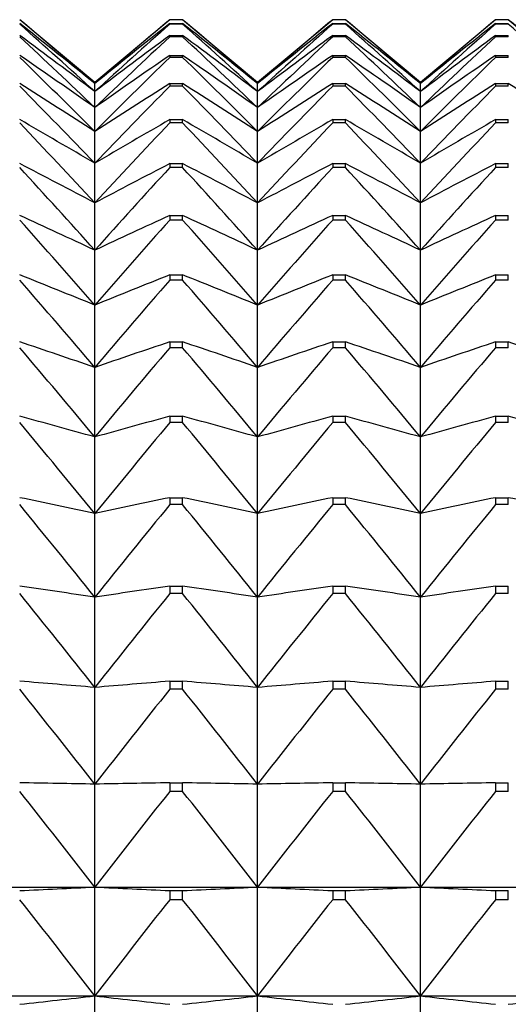
# Model space of a CAD drawing. Units: millimetres. Extents: x -18 to 856, y -35 to 1019.
# Drawn here: x 47 to 50, y 537 to 544 of the extents above; entities that cross this region are included whole.
import ezdxf

# ---------------------------------------------------------------- set-up
doc = ezdxf.new("R2010")
doc.units = ezdxf.units.MM
doc.layers.add('Default', color=7, linetype='Continuous')
doc.layers.add('DV1_Default', color=7, linetype='Continuous')

# ---------------------------------------------------------------- blocks, each defined once
blk = doc.blocks.new('SE')
at = {"layer": 'DV1_Default', "color": 7}
for p, q in [((47.5504, 543.2842), (47.0434, 543.7096)), ((48.0573, 543.7096), (47.5504, 543.2842)), ((48.0573, 543.7095), (48.0573, 543.7096)), ((48.1434, 543.7096), (48.0573, 543.7096)), ((48.1434, 543.7095), (48.0573, 543.7095)), ((48.1434, 543.7096), (48.1434, 543.7095)), ((48.6504, 543.2842), (48.1434, 543.7096)), ((49.1573, 543.7096), (48.6504, 543.2842)), ((49.1573, 543.7095), (49.1573, 543.7096)), ((49.2434, 543.7096), (49.1573, 543.7096)), ((49.2434, 543.7095), (49.1573, 543.7095)), ((49.2434, 543.7096), (49.2434, 543.7095)), ((49.7504, 543.2842), (49.2434, 543.7096)), ((50.2573, 543.7096), (49.7504, 543.2842)), ((50.2573, 543.7095), (50.2573, 543.7096)), ((50.3434, 543.7096), (50.2573, 543.7096)), ((50.3434, 543.7095), (50.2573, 543.7095)), ((50.3434, 543.7096), (50.3434, 543.7095)), ((50.8504, 543.2842), (50.3434, 543.7096)), ((48.0573, 543.6842), (48.1434, 543.6842)), ((48.0573, 543.6842), (48.0573, 543.6797)), ((48.1434, 543.6797), (48.0573, 543.6797)), ((48.1434, 543.6797), (48.1434, 543.6842)), ((49.1573, 543.6842), (49.2434, 543.6842)), ((49.1573, 543.6842), (49.1573, 543.6797)), ((49.2434, 543.6797), (49.1573, 543.6797)), ((49.2434, 543.6797), (49.2434, 543.6842)), ((50.2573, 543.6842), (50.3434, 543.6842)), ((50.2573, 543.6842), (50.2573, 543.6797)), ((50.3434, 543.6797), (50.2573, 543.6797)), ((50.3434, 543.6797), (50.3434, 543.6842)), ((48.0573, 543.6038), (48.1434, 543.6038)), ((48.0573, 543.6038), (48.0573, 543.5947)), ((48.1434, 543.5947), (48.0573, 543.5947)), ((48.1434, 543.5947), (48.1434, 543.6038)), ((49.1573, 543.6038), (49.2434, 543.6038)), ((49.1573, 543.6038), (49.1573, 543.5947)), ((49.2434, 543.5947), (49.1573, 543.5947)), ((49.2434, 543.5947), (49.2434, 543.6038)), ((50.2573, 543.6038), (50.3434, 543.6038)), ((50.2573, 543.6038), (50.2573, 543.5947)), ((50.3434, 543.5947), (50.2573, 543.5947)), ((50.3434, 543.5947), (50.3434, 543.6038)), ((48.0573, 543.4684), (48.1434, 543.4684)), ((48.0573, 543.4684), (48.0573, 543.4549)), ((48.1434, 543.4549), (48.0573, 543.4549)), ((48.1434, 543.4549), (48.1434, 543.4684)), ((49.1573, 543.4684), (49.2434, 543.4684)), ((49.1573, 543.4684), (49.1573, 543.4549)), ((49.2434, 543.4549), (49.1573, 543.4549)), ((49.2434, 543.4549), (49.2434, 543.4684)), ((50.2573, 543.4684), (50.3434, 543.4684)), ((50.2573, 543.4684), (50.2573, 543.4549)), ((50.3434, 543.4549), (50.2573, 543.4549)), ((50.3434, 543.4549), (50.3434, 543.4684)), ((47.5504, 543.2842), (47.5504, 543.2775)), ((47.5504, 543.2234), (47.5504, 543.2775)), ((48.0573, 543.2784), (48.1434, 543.2784)), ((48.0573, 543.2784), (48.0573, 543.2604)), ((48.1434, 543.2604), (48.0573, 543.2604)), ((48.1434, 543.2604), (48.1434, 543.2784)), ((48.6504, 543.2842), (48.6504, 543.2775)), ((48.6504, 543.2234), (48.6504, 543.2775)), ((49.1573, 543.2784), (49.2434, 543.2784)), ((49.1573, 543.2784), (49.1573, 543.2604)), ((49.2434, 543.2604), (49.1573, 543.2604)), ((49.2434, 543.2604), (49.2434, 543.2784)), ((49.7504, 543.2842), (49.7504, 543.2775)), ((49.7504, 543.2234), (49.7504, 543.2775)), ((50.2573, 543.2784), (50.3434, 543.2784)), ((50.2573, 543.2784), (50.2573, 543.2604)), ((50.3434, 543.2604), (50.2573, 543.2604)), ((50.3434, 543.2604), (50.3434, 543.2784)), ((47.5504, 543.1154), (47.5504, 543.2234)), ((48.6504, 543.1154), (48.6504, 543.2234)), ((49.7504, 543.1154), (49.7504, 543.2234)), ((47.5504, 542.9537), (47.5504, 543.1154)), ((48.6504, 542.9537), (48.6504, 543.1154)), ((49.7504, 542.9537), (49.7504, 543.1154)), ((48.0573, 543.0344), (48.1434, 543.0344)), ((48.0573, 543.0344), (48.0573, 543.012)), ((48.1434, 543.012), (48.0573, 543.012)), ((48.1434, 543.012), (48.1434, 543.0344)), ((49.1573, 543.0344), (49.2434, 543.0344)), ((49.1573, 543.0344), (49.1573, 543.012)), ((49.2434, 543.012), (49.1573, 543.012)), ((49.2434, 543.012), (49.2434, 543.0344)), ((50.2573, 543.0344), (50.3434, 543.0344)), ((50.2573, 543.0344), (50.2573, 543.012)), ((50.3434, 543.012), (50.2573, 543.012)), ((50.3434, 543.012), (50.3434, 543.0344)), ((47.5504, 542.7387), (47.5504, 542.9537)), ((48.6504, 542.7387), (48.6504, 542.9537)), ((49.7504, 542.7387), (49.7504, 542.9537)), ((47.5504, 542.4711), (47.5504, 542.7387)), ((48.0573, 542.7369), (48.1434, 542.7369)), ((48.0573, 542.7369), (48.0573, 542.7102)), ((48.1434, 542.7102), (48.0573, 542.7102)), ((48.1434, 542.7102), (48.1434, 542.7369)), ((48.6504, 542.4711), (48.6504, 542.7387)), ((49.1573, 542.7369), (49.2434, 542.7369)), ((49.1573, 542.7369), (49.1573, 542.7102)), ((49.2434, 542.7102), (49.1573, 542.7102)), ((49.2434, 542.7102), (49.2434, 542.7369)), ((49.7504, 542.4711), (49.7504, 542.7387)), ((50.2573, 542.7369), (50.3434, 542.7369)), ((50.2573, 542.7369), (50.2573, 542.7102)), ((50.3434, 542.7102), (50.2573, 542.7102)), ((50.3434, 542.7102), (50.3434, 542.7369)), ((47.5504, 542.1515), (47.5504, 542.4711)), ((48.6504, 542.1515), (48.6504, 542.4711)), ((49.7504, 542.1515), (49.7504, 542.4711)), ((48.0573, 542.3867), (48.1434, 542.3867)), ((48.0573, 542.3867), (48.0573, 542.3557)), ((48.1434, 542.3557), (48.1434, 542.3867)), ((49.1573, 542.3867), (49.2434, 542.3867)), ((49.1573, 542.3867), (49.1573, 542.3557)), ((49.2434, 542.3557), (49.2434, 542.3867)), ((50.2573, 542.3867), (50.3434, 542.3867)), ((50.2573, 542.3867), (50.2573, 542.3557)), ((50.3434, 542.3557), (50.3434, 542.3867)), ((48.1434, 542.3557), (48.0573, 542.3557)), ((49.2434, 542.3557), (49.1573, 542.3557)), ((50.3434, 542.3557), (50.2573, 542.3557)), ((47.5504, 541.7806), (47.5504, 542.1515)), ((48.6504, 541.7806), (48.6504, 542.1515)), ((49.7504, 541.7806), (49.7504, 542.1515)), ((48.0573, 541.9848), (48.1434, 541.9848)), ((48.0573, 541.9848), (48.0573, 541.9495)), ((48.1434, 541.9495), (48.1434, 541.9848)), ((49.1573, 541.9848), (49.2434, 541.9848)), ((49.1573, 541.9848), (49.1573, 541.9495)), ((49.2434, 541.9495), (49.2434, 541.9848)), ((50.2573, 541.9848), (50.3434, 541.9848)), ((50.2573, 541.9848), (50.2573, 541.9495)), ((50.3434, 541.9495), (50.3434, 541.9848)), ((48.1434, 541.9495), (48.0573, 541.9495)), ((49.2434, 541.9495), (49.1573, 541.9495)), ((50.3434, 541.9495), (50.2573, 541.9495)), ((47.5504, 541.3595), (47.5504, 541.7806)), ((48.6504, 541.3595), (48.6504, 541.7806)), ((49.7504, 541.3595), (49.7504, 541.7806)), ((48.0573, 541.532), (48.1434, 541.532)), ((48.0573, 541.532), (48.0573, 541.4927)), ((48.1434, 541.4927), (48.1434, 541.532)), ((49.1573, 541.532), (49.2434, 541.532)), ((49.1573, 541.532), (49.1573, 541.4927)), ((49.2434, 541.4927), (49.2434, 541.532)), ((50.2573, 541.532), (50.3434, 541.532)), ((50.2573, 541.532), (50.2573, 541.4927)), ((50.3434, 541.4927), (50.3434, 541.532)), ((48.1434, 541.4927), (48.0573, 541.4927)), ((49.2434, 541.4927), (49.1573, 541.4927)), ((50.3434, 541.4927), (50.2573, 541.4927)), ((47.5504, 540.8893), (47.5504, 541.3595)), ((48.6504, 540.8893), (48.6504, 541.3595)), ((49.7504, 540.8893), (49.7504, 541.3595)), ((48.0573, 541.0297), (48.1434, 541.0297)), ((48.0573, 541.0297), (48.0573, 540.9863)), ((48.1434, 540.9863), (48.0573, 540.9863)), ((48.1434, 540.9863), (48.1434, 541.0297)), ((49.1573, 541.0297), (49.2434, 541.0297)), ((49.1573, 541.0297), (49.1573, 540.9863)), ((49.2434, 540.9863), (49.1573, 540.9863)), ((49.2434, 540.9863), (49.2434, 541.0297)), ((50.2573, 541.0297), (50.3434, 541.0297)), ((50.2573, 541.0297), (50.2573, 540.9863)), ((50.3434, 540.9863), (50.2573, 540.9863)), ((50.3434, 540.9863), (50.3434, 541.0297)), ((47.5504, 540.3711), (47.5504, 540.8893)), ((48.6504, 540.3711), (48.6504, 540.8893)), ((49.7504, 540.3711), (49.7504, 540.8893)), ((48.0573, 540.479), (48.1434, 540.479)), ((48.0573, 540.479), (48.0573, 540.4318)), ((48.1434, 540.4318), (48.1434, 540.479)), ((49.1573, 540.479), (49.2434, 540.479)), ((49.1573, 540.479), (49.1573, 540.4318)), ((49.2434, 540.4318), (49.2434, 540.479)), ((50.2573, 540.479), (50.3434, 540.479)), ((50.2573, 540.479), (50.2573, 540.4318)), ((50.3434, 540.4318), (50.3434, 540.479)), ((48.1434, 540.4318), (48.0573, 540.4318)), ((49.2434, 540.4318), (49.1573, 540.4318)), ((50.3434, 540.4318), (50.2573, 540.4318)), ((47.5504, 539.8063), (47.5504, 540.3711)), ((48.6504, 539.8063), (48.6504, 540.3711)), ((49.7504, 539.8063), (49.7504, 540.3711)), ((48.0573, 539.8815), (48.1434, 539.8815)), ((48.0573, 539.8815), (48.0573, 539.8305)), ((48.1434, 539.8305), (48.1434, 539.8815)), ((49.1573, 539.8815), (49.2434, 539.8815)), ((49.1573, 539.8815), (49.1573, 539.8305)), ((49.2434, 539.8305), (49.2434, 539.8815)), ((50.2573, 539.8815), (50.3434, 539.8815)), ((50.2573, 539.8815), (50.2573, 539.8305)), ((50.3434, 539.8305), (50.3434, 539.8815)), ((47.5504, 539.1963), (47.5504, 539.8063)), ((48.1434, 539.8305), (48.0573, 539.8305)), ((48.6504, 539.1963), (48.6504, 539.8063)), ((49.2434, 539.8305), (49.1573, 539.8305)), ((49.7504, 539.1963), (49.7504, 539.8063)), ((50.3434, 539.8305), (50.2573, 539.8305)), ((47.5504, 538.5428), (47.5504, 539.1963)), ((48.0573, 539.2386), (48.1434, 539.2386)), ((48.0573, 539.2386), (48.0573, 539.1839)), ((48.1434, 539.1839), (48.0573, 539.1839)), ((48.1434, 539.1839), (48.1434, 539.2386)), ((48.6504, 538.5428), (48.6504, 539.1963)), ((49.1573, 539.2386), (49.2434, 539.2386)), ((49.1573, 539.2386), (49.1573, 539.1839)), ((49.2434, 539.1839), (49.1573, 539.1839)), ((49.2434, 539.1839), (49.2434, 539.2386)), ((49.7504, 538.5428), (49.7504, 539.1963)), ((50.2573, 539.2386), (50.3434, 539.2386)), ((50.2573, 539.2386), (50.2573, 539.1839)), ((50.3434, 539.1839), (50.2573, 539.1839)), ((50.3434, 539.1839), (50.3434, 539.2386)), ((47.5504, 537.8473), (47.5504, 538.5428)), ((48.0573, 538.5519), (48.1434, 538.5519)), ((48.0573, 538.5519), (48.0573, 538.4938)), ((48.1434, 538.4938), (48.1434, 538.5519)), ((48.6504, 537.8473), (48.6504, 538.5428)), ((49.1573, 538.5519), (49.2434, 538.5519)), ((49.1573, 538.5519), (49.1573, 538.4938)), ((49.2434, 538.4938), (49.2434, 538.5519)), ((49.7504, 537.8473), (49.7504, 538.5428)), ((50.2573, 538.5519), (50.3434, 538.5519)), ((50.2573, 538.5519), (50.2573, 538.4938)), ((50.3434, 538.4938), (50.3434, 538.5519)), ((48.1434, 538.4938), (48.0573, 538.4938)), ((49.2434, 538.4938), (49.1573, 538.4938)), ((50.3434, 538.4938), (50.2573, 538.4938)), ((46.4504, 537.8473), (47.5504, 537.8473)), ((47.5504, 537.8473), (48.6504, 537.8473)), ((47.5504, 537.1116), (47.5504, 537.8473)), ((48.6504, 537.8473), (49.7504, 537.8473)), ((48.6504, 537.1116), (48.6504, 537.8473)), ((49.7504, 537.8473), (50.8504, 537.8473)), ((49.7504, 537.1116), (49.7504, 537.8473)), ((48.0573, 537.8234), (48.1434, 537.8234)), ((48.0573, 537.8234), (48.0573, 537.7618)), ((48.1434, 537.7618), (48.1434, 537.8234)), ((49.1573, 537.8234), (49.2434, 537.8234)), ((49.1573, 537.8234), (49.1573, 537.7618)), ((49.2434, 537.7618), (49.2434, 537.8234)), ((50.2573, 537.8234), (50.3434, 537.8234)), ((50.2573, 537.8234), (50.2573, 537.7618)), ((50.3434, 537.7618), (50.3434, 537.8234)), ((48.1434, 537.7618), (48.0573, 537.7618)), ((49.2434, 537.7618), (49.1573, 537.7618)), ((50.3434, 537.7618), (50.2573, 537.7618)), ((46.4504, 537.1116), (47.5504, 537.1116)), ((47.5504, 537.1116), (48.6504, 537.1116)), ((47.5504, 536.3377), (47.5504, 537.1116)), ((48.6504, 537.1116), (49.7504, 537.1116)), ((48.6504, 536.3377), (48.6504, 537.1116)), ((49.7504, 537.1116), (50.8504, 537.1116)), ((49.7504, 536.3377), (49.7504, 537.1116))]:
    blk.add_line(p, q, dxfattribs=at)
for centre, radius, start, end in [((14.9723, 505.5695), 49.8319, 49.17446, 49.94032), ((80.1284, 505.5695), 49.8319, 130.05968, 130.82554), ((16.0723, 505.5695), 49.8319, 49.17446, 49.94032), ((81.2284, 505.5695), 49.8319, 130.05968, 130.82554), ((17.1723, 505.5695), 49.8319, 49.17446, 49.94032), ((82.3284, 505.5695), 49.8319, 130.05968, 130.82554), ((18.2723, 505.5695), 49.8319, 49.17446, 49.94032), ((16.5206, 505.1245), 49.1782, 50.87863, 51.63585), ((13.4044, 505.7988), 50.6611, 47.62283, 48.39421), ((78.5801, 505.1245), 49.1782, 128.36415, 129.12137), ((81.6963, 505.7988), 50.6611, 131.60579, 132.37717), ((17.6206, 505.1245), 49.1782, 50.87863, 51.63585), ((14.5044, 505.7988), 50.6611, 47.62283, 48.39421), ((79.6801, 505.1245), 49.1782, 128.36415, 129.12137), ((82.7963, 505.7988), 50.6611, 131.60579, 132.37717), ((18.7206, 505.1245), 49.1782, 50.87863, 51.63585), ((15.6044, 505.7988), 50.6611, 47.62283, 48.39421), ((80.7801, 505.1245), 49.1782, 128.36415, 129.12137), ((83.8963, 505.7988), 50.6611, 131.60579, 132.37717), ((16.7044, 505.7988), 50.6611, 47.62283, 48.39421), ((18.0334, 504.4134), 48.7592, 52.7451, 53.48983), ((11.8328, 505.8511), 51.6175, 46.21411, 46.98855), ((77.0674, 504.4134), 48.7592, 126.51017, 127.2549), ((83.2679, 505.8511), 51.6175, 133.01145, 133.78589), ((19.1334, 504.4134), 48.7592, 52.7451, 53.48983), ((12.9328, 505.8511), 51.6175, 46.21411, 46.98855), ((78.1674, 504.4134), 48.7592, 126.51017, 127.2549), ((84.3679, 505.8511), 51.6175, 133.01145, 133.78589), ((20.2334, 504.4134), 48.7592, 52.7451, 53.48983), ((14.0328, 505.8511), 51.6175, 46.21411, 46.98855), ((79.2674, 504.4134), 48.7592, 126.51017, 127.2549), ((85.4679, 505.8511), 51.6175, 133.01145, 133.78589), ((19.495, 503.3688), 48.6507, 54.78343, 55.51095), ((10.2738, 505.7564), 52.661, 44.93904, 45.71463), ((75.6057, 503.3688), 48.6507, 124.48905, 125.21657), ((84.8269, 505.7564), 52.661, 134.28537, 135.06096), ((20.595, 503.3688), 48.6507, 54.78343, 55.51095), ((11.3738, 505.7564), 52.661, 44.93904, 45.71463), ((76.7057, 503.3688), 48.6507, 124.48905, 125.21657), ((85.9269, 505.7564), 52.661, 134.28537, 135.06096), ((21.695, 503.3688), 48.6507, 54.78343, 55.51095), ((12.4738, 505.7564), 52.661, 44.93904, 45.71463), ((77.8057, 503.3688), 48.6507, 124.48905, 125.21657), ((87.0269, 505.7564), 52.661, 134.28537, 135.06096), ((20.8906, 501.8974), 48.9527, 57.00244, 57.70709), ((8.7433, 505.5386), 53.7572, 43.78889, 44.56422), ((74.2102, 501.8974), 48.9527, 122.29291, 122.99756), ((86.3574, 505.5386), 53.7572, 135.43578, 136.21111), ((21.9906, 501.8974), 48.9527, 57.00244, 57.70709), ((9.8433, 505.5386), 53.7572, 43.78889, 44.56422), ((75.3102, 501.8974), 48.9527, 122.29291, 122.99756), ((87.4574, 505.5386), 53.7572, 135.43578, 136.21111), ((23.0906, 501.8974), 48.9527, 57.00244, 57.70709), ((10.9433, 505.5386), 53.7572, 43.78889, 44.56422), ((76.4102, 501.8974), 48.9527, 122.29291, 122.99756), ((88.5574, 505.5386), 53.7572, 135.43578, 136.21111), ((24.1906, 501.8974), 48.9527, 57.00244, 57.70709), ((22.2057, 499.8669), 49.8031, 59.4096, 60.08475), ((7.2571, 505.2171), 54.8763, 42.75559, 43.52961), ((72.895, 499.8669), 49.8031, 119.91525, 120.5904), ((87.8436, 505.2171), 54.8763, 136.47039, 137.24441), ((23.3057, 499.8669), 49.8031, 59.4096, 60.08475), ((8.3571, 505.2171), 54.8763, 42.75559, 43.52961), ((73.995, 499.8669), 49.8031, 119.91525, 120.5904), ((88.9436, 505.2171), 54.8763, 136.47039, 137.24441), ((24.4057, 499.8669), 49.8031, 59.4096, 60.08475), ((9.4571, 505.2171), 54.8763, 42.75559, 43.52961), ((75.095, 499.8669), 49.8031, 119.91525, 120.5904), ((90.0436, 505.2171), 54.8763, 136.47039, 137.24441), ((23.427, 497.0821), 51.4014, 62.01022, 62.64826), ((5.8304, 504.8078), 55.992, 41.83175, 42.60374), ((71.6737, 497.0821), 51.4014, 117.35174, 117.98978), ((89.2704, 504.8078), 55.992, 137.39626, 138.16825), ((24.527, 497.0821), 51.4014, 62.01022, 62.64826), ((6.9304, 504.8078), 55.992, 41.83175, 42.60374), ((72.7737, 497.0821), 51.4014, 117.35174, 117.98978), ((90.3704, 504.8078), 55.992, 137.39626, 138.16825), ((25.627, 497.0821), 51.4014, 62.01022, 62.64826), ((8.0304, 504.8078), 55.992, 41.83175, 42.60374), ((73.8737, 497.0821), 51.4014, 117.35174, 117.98978), ((91.4704, 504.8078), 55.992, 137.39626, 138.16825), ((24.5418, 493.2414), 54.0517, 64.80651, 65.39892), ((70.5589, 493.2414), 54.0517, 114.60108, 115.19349), ((25.6418, 493.2414), 54.0517, 64.80651, 65.39892), ((71.6589, 493.2414), 54.0517, 114.60108, 115.19349), ((26.7418, 493.2414), 54.0517, 64.80651, 65.39892), ((72.7589, 493.2414), 54.0517, 114.60108, 115.19349), ((4.4777, 504.324), 57.081, 41.01069, 41.7802), ((90.623, 504.324), 57.081, 138.2198, 138.98931), ((5.5777, 504.324), 57.081, 41.01069, 41.7802), ((91.723, 504.324), 57.081, 138.2198, 138.98931), ((6.6777, 504.324), 57.081, 41.01069, 41.7802), ((92.823, 504.324), 57.081, 138.2198, 138.98931), ((25.5388, 487.8522), 58.2476, 67.796496, 68.334058), ((69.562, 487.8522), 58.2476, 111.665942, 112.203504), ((26.6388, 487.8522), 58.2476, 67.796496, 68.334058), ((70.662, 487.8522), 58.2476, 111.665942, 112.203504), ((27.7388, 487.8522), 58.2476, 67.796496, 68.334058), ((71.762, 487.8522), 58.2476, 111.665942, 112.203504), ((3.2131, 503.7769), 58.1227, 40.286446, 41.053244), ((91.8876, 503.7769), 58.1227, 138.946756, 139.713554), ((4.3131, 503.7769), 58.1227, 40.286446, 41.053244), ((92.9876, 503.7769), 58.1227, 138.946756, 139.713554), ((5.4131, 503.7769), 58.1227, 40.286446, 41.053244), ((94.0876, 503.7769), 58.1227, 138.946756, 139.713554), ((26.4076, 480.0505), 64.8523, 70.972978, 71.446056), ((68.6931, 480.0505), 64.8523, 108.553944, 109.027022), ((27.5076, 480.0505), 64.8523, 70.972978, 71.446056), ((69.7931, 480.0505), 64.8523, 108.553944, 109.027022), ((28.6076, 480.0505), 64.8523, 70.972978, 71.446056), ((70.8931, 480.0505), 64.8523, 108.553944, 109.027022), ((29.7076, 480.0505), 64.8523, 70.972978, 71.446056), ((2.0495, 503.1758), 59.0985, 39.653731, 40.417755), ((93.0512, 503.1758), 59.0985, 139.582245, 140.346269), ((3.1495, 503.1758), 59.0985, 39.653731, 40.417755), ((94.1512, 503.1758), 59.0985, 139.582245, 140.346269), ((4.2495, 503.1758), 59.0985, 39.653731, 40.417755), ((95.2512, 503.1758), 59.0985, 139.582245, 140.346269), ((27.1394, 468.1652), 75.5341, 74.322563, 74.721562), ((0.9989, 502.529), 59.9922, 39.10794, 39.86927), ((67.9613, 468.1652), 75.5341, 105.278438, 105.677437), ((94.1019, 502.529), 59.9922, 140.13073, 140.89206), ((28.2394, 468.1652), 75.5341, 74.322563, 74.721562), ((2.0989, 502.529), 59.9922, 39.10794, 39.86927), ((69.0613, 468.1652), 75.5341, 105.278438, 105.677437), ((95.2019, 502.529), 59.9922, 140.13073, 140.89206), ((29.3394, 468.1652), 75.5341, 74.322563, 74.721562), ((3.1989, 502.529), 59.9922, 39.10794, 39.86927), ((70.1613, 468.1652), 75.5341, 105.278438, 105.677437), ((96.3019, 502.529), 59.9922, 140.13073, 140.89206), ((30.4394, 468.1652), 75.5341, 74.322563, 74.721562), ((27.7267, 448.4888), 93.9964, 77.825045, 78.140969), ((67.374, 448.4888), 93.9964, 101.859031, 102.174955), ((28.8267, 448.4888), 93.9964, 77.825045, 78.140969), ((68.474, 448.4888), 93.9964, 101.859031, 102.174955), ((29.9267, 448.4888), 93.9964, 77.825045, 78.140969), ((69.574, 448.4888), 93.9964, 101.859031, 102.174955), ((31.0267, 448.4888), 93.9964, 77.825045, 78.140969), ((0.0719, 501.8435), 60.7896, 38.645105, 39.403933), ((95.0288, 501.8435), 60.7896, 140.596067, 141.354895), ((1.1719, 501.8435), 60.7896, 38.645105, 39.403933), ((96.1288, 501.8435), 60.7896, 140.596067, 141.354895), ((2.2719, 501.8435), 60.7896, 38.645105, 39.403933), ((97.2288, 501.8435), 60.7896, 140.596067, 141.354895), ((28.1635, 410.8055), 130.4495, 81.453275, 81.678363), ((66.9372, 410.8055), 130.4495, 98.321637, 98.546725), ((29.2635, 410.8055), 130.4495, 81.453275, 81.678363), ((68.0372, 410.8055), 130.4495, 98.321637, 98.546725), ((30.3635, 410.8055), 130.4495, 81.453275, 81.678363), ((69.1372, 410.8055), 130.4495, 98.321637, 98.546725), ((-0.7218, 501.1254), 61.4785, 38.261871, 39.018475), ((95.8226, 501.1254), 61.4785, 140.981525, 141.738129), ((0.3782, 501.1254), 61.4785, 38.261871, 39.018475), ((96.9226, 501.1254), 61.4785, 140.981525, 141.738129), ((1.4782, 501.1254), 61.4785, 38.261871, 39.018475), ((98.0226, 501.1254), 61.4785, 140.981525, 141.738129), ((28.4452, 312.9241), 227.0774, 85.173716, 85.302067), ((-1.3742, 500.3799), 62.0485, 37.955469, 38.710196), ((66.6555, 312.9241), 227.0774, 94.697933, 94.826284), ((96.4749, 500.3799), 62.0485, 141.289804, 142.044531), ((29.5452, 312.9241), 227.0774, 85.173716, 85.302067), ((-0.2742, 500.3799), 62.0485, 37.955469, 38.710196), ((67.7555, 312.9241), 227.0774, 94.697933, 94.826284), ((97.5749, 500.3799), 62.0485, 141.289804, 142.044531), ((30.6452, 312.9241), 227.0774, 85.173716, 85.302067), ((0.8258, 500.3799), 62.0485, 37.955469, 38.710196), ((68.8555, 312.9241), 227.0774, 94.697933, 94.826284), ((98.6749, 500.3799), 62.0485, 141.289804, 142.044531), ((-1.8785, 499.6116), 62.4914, 37.723692, 38.476943), ((96.9793, 499.6116), 62.4914, 141.523057, 142.276308), ((-0.7785, 499.6116), 62.4914, 37.723692, 38.476943), ((98.0793, 499.6116), 62.4914, 141.523057, 142.276308), ((0.3215, 499.6116), 62.4914, 37.723692, 38.476943), ((99.1793, 499.6116), 62.4914, 141.523057, 142.276308), ((28.5336, 936.1338), 398.7403, 272.66067, 272.733592), ((66.5671, 936.1338), 398.7403, 267.266408, 267.33933), ((29.6336, 936.1338), 398.7403, 272.66067, 272.733592), ((67.6671, 936.1338), 398.7403, 267.266408, 267.33933), ((30.7336, 936.1338), 398.7403, 272.66067, 272.733592), ((68.7671, 936.1338), 398.7403, 267.266408, 267.33933), ((-2.2296, 498.8245), 62.8009, 37.564877, 38.317087), ((97.3303, 498.8245), 62.8009, 141.682913, 142.435123), ((-1.1296, 498.8245), 62.8009, 37.564877, 38.317087), ((98.4303, 498.8245), 62.8009, 141.682913, 142.435123), ((-0.0296, 498.8245), 62.8009, 37.564877, 38.317087), ((99.5303, 498.8245), 62.8009, 141.682913, 142.435123), ((28.3394, 706.0173), 169.9947, 276.316891, 276.488822), ((66.7614, 706.0173), 169.9947, 263.511178, 263.683109), ((29.4394, 706.0173), 169.9947, 276.316891, 276.488822), ((67.8614, 706.0173), 169.9947, 263.511178, 263.683109), ((30.5394, 706.0173), 169.9947, 276.316891, 276.488822), ((68.9614, 706.0173), 169.9947, 263.511178, 263.683109), ((31.6394, 706.0173), 169.9947, 276.316891, 276.488822)]:
    blk.add_arc(centre, radius, start, end, dxfattribs=at)
for points in [[(47.5504, 538.5428), (47.3828, 538.5458), (47.2138, 538.5489), (47.0434, 538.5519)], [(48.0573, 538.5519), (47.8869, 538.5489), (47.7179, 538.5458), (47.5504, 538.5428)], [(48.6504, 538.5428), (48.4828, 538.5458), (48.3138, 538.5489), (48.1434, 538.5519)], [(49.1573, 538.5519), (48.9869, 538.5489), (48.8179, 538.5458), (48.6504, 538.5428)], [(49.7504, 538.5428), (49.5828, 538.5458), (49.4138, 538.5489), (49.2434, 538.5519)], [(50.2573, 538.5519), (50.0869, 538.5489), (49.9179, 538.5458), (49.7504, 538.5428)]]:
    blk.add_open_spline(points, degree=3, dxfattribs=at)

msp = doc.modelspace()

# ---------------------------------------------------------------- block references
at = {"layer": 'Default'}
msp.add_blockref('SE', (0, 0), dxfattribs=at)

doc.saveas('drawing.dxf')
